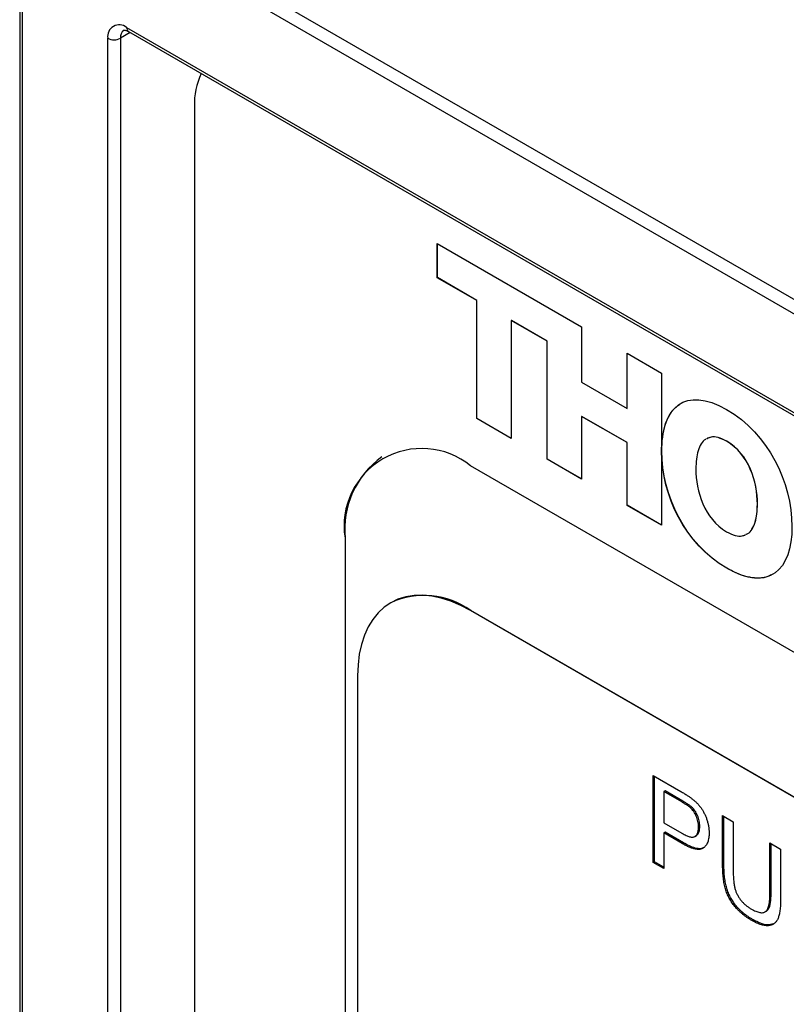
# Model space of a CAD drawing. Extents: x 0.2 to 10.8, y 0.2 to 8.2.
# Drawn here: x 6.6 to 6.8, y 6.4 to 6.6 of the extents above; entities that cross this region are included whole.
import ezdxf

# ---------------------------------------------------------------- set-up
doc = ezdxf.new("R2010")
doc.units = 0
doc.layers.get('0').update_dxf_attribs({"linetype": 'CONTINUOUS'})

msp = doc.modelspace()

# ---------------------------------------------------------------- linework, layer by layer
at = {"color": 7, "linetype": 'CONTINUOUS'}
for p, q in [((6.6705958235, 6.6430919152), (7.9886428636, 5.8821995549)), ((7.9874643523, 5.8801583135), (6.6694173122, 6.6410506737)), ((6.6493364064, 6.6304166829), (6.6493364064, 6.3147120015)), ((6.6498245618, 6.6297363428), (6.6498245618, 6.3170896771)), ((6.6701081073, 6.6215458366), (6.6682388009, 6.620466709)), ((6.6694173122, 6.6225083928), (7.9874643523, 5.8616160326)), ((6.6697625579, 6.6217453181), (7.987809598, 5.8608529579)), ((6.6658817783, 6.3336493688), (6.6658817783, 6.620466709)), ((6.6682388009, 6.620466709), (6.6682388009, 6.3353697218)), ((6.6821452343, 6.6076735285), (6.6821452343, 6.3455198048)), ((6.727760992, 6.5819015563), (6.7548504816, 6.5662631269)), ((6.727760992, 6.5754934857), (6.727760992, 6.5819015563)), ((6.7277845623, 6.5755070925), (6.7277845623, 6.5818879495)), ((6.7277845623, 6.5755070925), (6.727760992, 6.5754934857)), ((6.7351782428, 6.571211598), (6.727760992, 6.5754934857)), ((6.7352018131, 6.5712252048), (6.7277845623, 6.5755070925)), ((6.7352018131, 6.5712252048), (6.7351782428, 6.571211598)), ((6.7351782428, 6.5490236565), (6.7351782428, 6.571211598)), ((6.7352018131, 6.5490372633), (6.7352018131, 6.5712252048)), ((6.7416787702, 6.567486137), (6.7416552, 6.5674725302)), ((6.7416552, 6.5674725302), (6.7416552, 6.5452845887)), ((6.7483741239, 6.563593778), (6.7416552, 6.5674725302)), ((6.7483976941, 6.5636073848), (6.7416787702, 6.567486137)), ((6.7548504816, 6.5662631269), (6.7548504816, 6.5558498103)), ((6.7483976941, 6.5636073848), (6.7483741239, 6.563593778)), ((6.7483741239, 6.5414058365), (6.7483741239, 6.563593778)), ((6.7483976941, 6.5414194433), (6.7483976941, 6.5636073848)), ((6.7633824579, 6.5613377218), (6.7698596149, 6.5575985387)), ((6.7633824579, 6.5509244052), (6.7633824579, 6.5613377218)), ((6.7634060282, 6.550938012), (6.7634060282, 6.561324115)), ((6.7698596149, 6.5575985387), (6.7698596149, 6.5290025266)), ((6.7548504816, 6.5558498103), (6.7633824579, 6.5509244052)), ((6.7634060282, 6.550938012), (6.7633824579, 6.5509244052)), ((6.7352018131, 6.5490372633), (6.7351782428, 6.5490236565)), ((6.7416552, 6.5452845887), (6.7351782428, 6.5490236565)), ((6.7416552, 6.5453118023), (6.7352018131, 6.5490372633)), ((6.7548740518, 6.5494562694), (6.7548504816, 6.5494426626)), ((6.7548504816, 6.5494426626), (6.7548504816, 6.5376671148)), ((6.7633824579, 6.5445172575), (6.7548504816, 6.5494426626)), ((6.7634060282, 6.5445308643), (6.7548740518, 6.5494562694)), ((6.7634060282, 6.5445308643), (6.7633824579, 6.5445172575)), ((6.7633824579, 6.5327417097), (6.7633824579, 6.5445172575)), ((6.7634060282, 6.5327553165), (6.7634060282, 6.5445308643)), ((6.7821042057, 6.5447786926), (6.7820806355, 6.5447650858)), ((6.7173579896, 6.5418415623), (6.7173344193, 6.5418279554)), ((6.7483976941, 6.5414194433), (6.7483741239, 6.5414058365)), ((6.7548504816, 6.5376671148), (6.7483741239, 6.5414058365)), ((6.7548504816, 6.5376943284), (6.7483976941, 6.5414194433)), ((6.7699108224, 6.5429678166), (6.7698872522, 6.5429542098)), ((7.9466878613, 5.8401077312), (6.7339997315, 6.5401776871)), ((6.7634060282, 6.5327553165), (6.7633824579, 6.5327417097)), ((6.7698596149, 6.5290025266), (6.7633824579, 6.5327417097)), ((6.7698596149, 6.5290297402), (6.7634060282, 6.5327553165)), ((6.7878844344, 6.5329514268), (6.7878608642, 6.53293782)), ((6.7104530757, 6.5265800687), (6.7104295055, 6.5265664619)), ((6.7104295055, 6.5265664619), (6.7104295055, 6.3661640414)), ((6.7104530757, 6.5265800687), (6.7104530757, 6.3661812449)), ((6.7821440871, 6.5209291977), (6.7821205169, 6.5209155909)), ((6.7190245208, 6.5144585084), (6.7190009506, 6.5144449016)), ((6.7340233018, 6.5129732668), (6.7339997315, 6.51295966)), ((7.9466878613, 5.8128897041), (6.7339997315, 6.51295966)), ((7.9467114315, 5.812903311), (6.7340233018, 6.5129732668)), ((6.7127865281, 6.5007095574), (6.7127865281, 6.3678843944)), ((6.768285345, 6.4820076056), (6.7734809933, 6.4790082216)), ((6.768285345, 6.4656767894), (6.768285345, 6.4820076056)), ((6.7685210472, 6.4658128574), (6.7685210472, 6.4818715376)), ((6.770515451, 6.4791080039), (6.7702797487, 6.4789719359)), ((6.7736566369, 6.4770224999), (6.7702797487, 6.4789719359)), ((6.7702797487, 6.4789719359), (6.7702797487, 6.4731095916)), ((6.7738923391, 6.4771585679), (6.770515451, 6.4791080039)), ((6.7738923391, 6.4771585679), (6.7736566369, 6.4770224999)), ((6.775521291, 6.4760742525), (6.7752855888, 6.4759381844)), ((6.7702797487, 6.4731095916), (6.7736906324, 6.4711405304)), ((6.781339624, 6.4744715307), (6.7833340277, 6.473320186)), ((6.781339624, 6.4650760772), (6.781339624, 6.4744715307)), ((6.7815753263, 6.4652121452), (6.7815753263, 6.4743354627)), ((6.7833340277, 6.473320186), (6.7833340277, 6.4640326885)), ((6.770515451, 6.4713613347), (6.7702797487, 6.4712252666)), ((6.7702797487, 6.4712252666), (6.7702797487, 6.4645254446)), ((6.7737444586, 6.4692251322), (6.7702797487, 6.4712252666)), ((6.7739801609, 6.4693612002), (6.770515451, 6.4713613347)), ((6.7770425905, 6.4724644081), (6.7768068882, 6.4723283401)), ((6.7739801609, 6.4693612002), (6.7737444586, 6.4692251322)), ((6.7761067788, 6.4705388801), (6.7764014066, 6.4707089651)), ((6.7902237861, 6.4693428131), (6.7922181899, 6.4681914683)), ((6.7902237861, 6.4600553157), (6.7902237861, 6.4693428131)), ((6.7904594884, 6.4601913837), (6.7904594884, 6.4692067451)), ((6.7922181899, 6.4681914683), (6.7922181899, 6.4587960148)), ((6.7685210472, 6.4658128574), (6.768285345, 6.4656767894)), ((6.7702797487, 6.4645254446), (6.768285345, 6.4656767894)), ((6.7702797487, 6.4647975806), (6.7685210472, 6.4658128574)), ((6.7815753263, 6.4652121452), (6.781339624, 6.4650760772)), ((6.7904594884, 6.4601913837), (6.7902237861, 6.4600553157)), ((6.7892859633, 6.4563601093), (6.7895805911, 6.4565301943)), ((6.7870486047, 6.4549077567), (6.7868129025, 6.4547716887))]:
    msp.add_line(p, q, dxfattribs=at)
at = {"color": 7, "linetype": 'CONTINUOUS', "flags": 128}
msp.add_lwpolyline([(6.7339997315, 6.51295966), (6.732150879, 6.5139337643), (6.7303160974, 6.5147140241), (6.7285093505, 6.515294501), (6.7267443887, 6.5156707772), (6.7250346444, 6.5158399892), (6.7233931298, 6.5158008491), (6.7218323379, 6.5155536548), (6.7203641472, 6.5151002875), (6.7189997315, 6.5144441977), (6.7177494749, 6.5135903786), (6.7166228926, 6.5125453284), (6.7156285585, 6.5113170003), (6.7147740401, 6.5099147429), (6.7140658408, 6.508349228), (6.7135093505, 6.5066323703), (6.7131088043, 6.504777236), (6.7128672508, 6.5027979438), (6.7127865281, 6.5007095574)], dxfattribs=at)
at = {"color": 7, "linetype": 'CONTINUOUS'}
for centre, radius, start, end in [((6.6680371501, 6.620816345), 0.002183545987143, 50.7967147643, 189.2140369905), ((6.6698719802, 6.6206470302), 0.001643103839665, 124.9944612317, 186.3005743618), ((6.6702517448, 6.6224262763), 0.0008384634272537, 174.3796210362, 234.3019614714), ((6.6670602896, 6.6227412275), 0.002561703179857, 242.6096722366, 297.3903277633), ((6.695709592, 6.608074332), 0.0135702779260925, 154.7907786889, 181.6924992207), ((6.7248331923, 6.5288375542), 0.0145816341562183, 51.0504442219, 188.9603075328), ((6.7270397766, 6.528268355), 0.0166724010223473, 125.5003143782, 185.8118660152), ((6.7252445948, 6.5007966504), 0.0150111852717844, 54.2103576275, 114.4791839434)]:
    msp.add_arc(centre, radius, start, end, dxfattribs=at)
for points, knots in [([(6.668932134830123, 6.621993425362248), (6.668930753029779, 6.621993625047257), (6.66892771352843, 6.621994064287887), (6.669012295269901, 6.622012527521224), (6.669259767159631, 6.621977043276252), (6.669541465550855, 6.621868605708359), (6.669721627068627, 6.621768142334656), (6.669762557890333, 6.62174531810178)], [0, 0, 0, 0, 0.2095274543455941, 0.46089073736141, 0.6975783842467638, 0.9312929565212366, 1, 1, 1, 1]), ([(6.769910822378137, 6.542967816586016), (6.769941761730758, 6.543851934897392), (6.770002361871093, 6.545583635440586), (6.770499471962142, 6.547848627881252), (6.771307234089503, 6.549715366911435), (6.772230143801075, 6.55102485252669), (6.77299556242636, 6.551500969985994), (6.773272406164756, 6.551673176583789)], [0, 0, 0, 0, 0.2328771816609868, 0.4561307426748837, 0.6714267315138405, 0.881158559538857, 1, 1, 1, 1]), ([(6.782072357568, 6.550739611465092), (6.789907791644359, 6.546233199261875), (6.794340402049098, 6.537075966826145), (6.794353801664343, 6.528777878068007), (6.794367200533736, 6.52048025120009), (6.789955950975107, 6.516409178663027), (6.782120516898747, 6.520915590866244)], [0, 0, 0, 0, 1, 1, 1, 2, 2, 2, 2]), ([(6.782104205726871, 6.544778692614456), (6.781564036751343, 6.545046979823574), (6.78054346944192, 6.545553867793021), (6.779252422986197, 6.545679604722324), (6.778653261344042, 6.545376587001265), (6.778405787327276, 6.545251430436983)], [0, 0, 0, 0, 0.397588869008728, 0.7511838344744008, 1, 1, 1, 1]), ([(6.782120516898747, 6.520915590866244), (6.774285681658899, 6.525455065587106), (6.769874000654269, 6.534619302035655), (6.769887109345643, 6.54290162703311), (6.769887137117251, 6.542919173672838), (6.769887184722625, 6.54293670127026), (6.769887252152096, 6.542954209784153)], [2, 2, 2, 2, 3, 3, 3, 3.00211844657731, 3.00211844657731, 3.00211844657731, 3.00211844657731]), ([(6.782144087124786, 6.520929197668107), (6.774309251884939, 6.525468672388969), (6.769897570880309, 6.534632908837518), (6.769910679571682, 6.542915233834974), (6.76991070734329, 6.542932780474701), (6.769910754948664, 6.542950308072124), (6.769910822378137, 6.542967816586016)], [2, 2, 2, 2, 3, 3, 3, 3.00211844657731, 3.00211844657731, 3.00211844657731, 3.00211844657731]), ([(6.785778856081291, 6.527311315000616), (6.785872844395873, 6.527344667981509), (6.786327919334632, 6.527506157266696), (6.786900889978482, 6.528281179645444), (6.787473877856724, 6.529535660828619), (6.787801800477899, 6.531127717438093), (6.787841021529014, 6.532329710110989), (6.787860864168614, 6.532937819958438)], [0, 0, 0, 0, 0.0561134332238224, 0.2716914044211151, 0.5062285299179302, 0.7501920767755137, 1, 1, 1, 1]), ([(6.785802426307329, 6.527324921802481), (6.785896414621911, 6.527358274783373), (6.786351489560672, 6.52751976406856), (6.786924460204522, 6.528294786447307), (6.787497448082762, 6.529549267630482), (6.787825370703939, 6.531141324239957), (6.787864591755053, 6.532343316912852), (6.787884434394654, 6.532951426760302)], [0, 0, 0, 0, 0.0561134332238224, 0.2716914044211151, 0.5062285299179302, 0.7501920767755137, 1, 1, 1, 1]), ([(6.782080635500831, 6.527784033339971), (6.782620147714107, 6.527517204203773), (6.783639456498235, 6.527013079782313), (6.784864150432839, 6.526878283921024), (6.785409384597624, 6.527145764389554), (6.785600880102968, 6.527239708076136)], [0, 0, 0, 0, 0.4218084892992911, 0.7969293146350949, 1, 1, 1, 1]), ([(6.790475486550838, 6.519685980530076), (6.790267843846419, 6.519568666015691), (6.789607512123317, 6.519195590083911), (6.78824247756413, 6.519010592087772), (6.786410479868407, 6.519151962923512), (6.784346041156004, 6.51976597800593), (6.782895874833812, 6.520532053026338), (6.782144087124786, 6.520929197668107)], [0, 0, 0, 0, 0.0960646708042924, 0.3054985715921266, 0.52273541970199, 0.7525789697843733, 1, 1, 1, 1]), ([(6.773480993347449, 6.479008221645717), (6.773696348785254, 6.478882482821739), (6.774100787307448, 6.478646344720602), (6.7746655805075, 6.478289136187921), (6.775150577600879, 6.477970602804302), (6.775443517793702, 6.477746606115148), (6.775577383644237, 6.477644245605921)], [0, 0, 0, 0, 0.3071626301099418, 0.5768528599096829, 0.806633049350932, 1, 1, 1, 1]), ([(6.775285588778603, 6.475938184438246), (6.77524508031389, 6.475973007653498), (6.775157052634929, 6.476048680894493), (6.77501123547395, 6.476161071220393), (6.774842241067029, 6.476285343750498), (6.774649245650887, 6.476414481218295), (6.774434009295444, 6.476556336297115), (6.774195873996274, 6.476701922859275), (6.773934297287364, 6.476859936044487), (6.773752018015959, 6.476966656375437), (6.773656636858802, 6.4770224998544)], [0, 0, 0, 0, 0.0763829976036994, 0.1659855054655351, 0.2707148802617393, 0.3888240826834118, 0.5206018700426647, 0.666029478257656, 0.8252434598020183, 1, 1, 1, 1]), ([(6.775521291038999, 6.476074252456884), (6.775480782574284, 6.476109075672135), (6.775392754895324, 6.476184748913131), (6.775246937734345, 6.47629713923903), (6.775077943327424, 6.476421411769135), (6.774884947911283, 6.476550549236932), (6.774669711555839, 6.476692404315752), (6.774431576256669, 6.476837990877912), (6.77416999954776, 6.476996004063125), (6.773987720276355, 6.477102724394074), (6.773892339119198, 6.477158567873038)], [0, 0, 0, 0, 0.0763829976036994, 0.1659855054655351, 0.2707148802617393, 0.3888240826834118, 0.5206018700426647, 0.666029478257656, 0.8252434598020183, 1, 1, 1, 1]), ([(6.775577383644237, 6.477644245605921), (6.775740667666157, 6.477513696038064), (6.776057157615654, 6.477260654585186), (6.776505258329154, 6.476832407448401), (6.776913504037329, 6.476385722637737), (6.777281256730243, 6.475910527363923), (6.777614625916479, 6.475409238742261), (6.77790886070474, 6.4748693193696), (6.778169677637031, 6.474295731972164), (6.778391451700292, 6.473692054789979), (6.778576044627461, 6.473073692644486), (6.77870533423357, 6.472453812405456), (6.778788144459148, 6.471836792974263), (6.778796860785689, 6.471442747096209), (6.778801291965511, 6.471242423240038)], [0, 0, 0, 0, 0.0892424937815291, 0.1729768290722696, 0.2526551372368082, 0.3289533944009874, 0.4046880824662937, 0.4814988935669653, 0.5618700905962261, 0.6456290048367296, 0.7322912491886808, 0.8191788448148087, 0.9080746859653759, 0.9999999999999999, 0.9999999999999999, 0.9999999999999999, 0.9999999999999999]), ([(6.776806888223704, 6.47232834006345), (6.776802663538, 6.472497022485625), (6.776794477572122, 6.472823870125625), (6.776712001927772, 6.473335005914939), (6.776582697541438, 6.473837955785458), (6.776397571712122, 6.474329801968205), (6.776173515610464, 6.474796872690944), (6.775910142411522, 6.475225230170363), (6.775615895932652, 6.47561599900037), (6.775396197517217, 6.475830295388776), (6.775285588778603, 6.475938184438246)], [0, 0, 0, 0, 0.1428946013811261, 0.2768798469236435, 0.4054067255101114, 0.5318333729300194, 0.6542249868698884, 0.7698109407908942, 0.8841096717431551, 0.9999999999999999, 0.9999999999999999, 0.9999999999999999, 0.9999999999999999]), ([(6.7770425904841, 6.472464408082088), (6.777038365798395, 6.472633090504262), (6.777030179832517, 6.472959938144261), (6.776947704188168, 6.473471073933577), (6.776818399801834, 6.473974023804096), (6.776633273972518, 6.474465869986842), (6.776409217870859, 6.47493294070958), (6.776145844671918, 6.475361298189), (6.775851598193047, 6.475752067019006), (6.775631899777612, 6.475966363407413), (6.775521291038999, 6.476074252456884)], [0, 0, 0, 0, 0.1428946013811261, 0.2768798469236435, 0.4054067255101114, 0.5318333729300194, 0.6542249868698884, 0.7698109407908942, 0.8841096717431551, 0.9999999999999999, 0.9999999999999999, 0.9999999999999999, 0.9999999999999999]), ([(6.773690632377129, 6.471140530368943), (6.773826671821276, 6.471064623129624), (6.774088739202983, 6.470918394867772), (6.774467414617167, 6.470735101753926), (6.774814945207067, 6.470595599279592), (6.775132294991622, 6.470497645370903), (6.77541986806025, 6.470437594065551), (6.775677149885317, 6.47042308004733), (6.775902813745163, 6.470453561624606), (6.776098354944923, 6.470526537472908), (6.776266204997599, 6.470637847550058), (6.77641164307802, 6.470781031205865), (6.776535215132601, 6.470957396468485), (6.776632081020647, 6.471170773854074), (6.776714139782737, 6.471409055844536), (6.776765359264555, 6.471687416364744), (6.776800972009325, 6.471992596433409), (6.77680488850163, 6.472214856354929), (6.776806888223704, 6.47232834006345)], [0, 0, 0, 0, 0.0877310226443741, 0.169005684660541, 0.2448021443962128, 0.3142317617715654, 0.3789415805204446, 0.4391718549354321, 0.4957867026411678, 0.5494347689706776, 0.6020003354234714, 0.6542545252912738, 0.7069046930323822, 0.7612021463875986, 0.8168623067330538, 0.8746699957507856, 0.9360077445632026, 1, 1, 1, 1]), ([(6.778801291965511, 6.471242423240038), (6.7787981691299, 6.471075017677904), (6.778792024779763, 6.470745638063758), (6.778739264219587, 6.470286978757966), (6.778656049409731, 6.46986446688783), (6.778531923236117, 6.469487359268689), (6.778380175654456, 6.469142737278812), (6.778188938637163, 6.468844741745514), (6.777965627756338, 6.468583546099961), (6.777709420875002, 6.468360686475823), (6.777407794219053, 6.468190916354662), (6.777044900271914, 6.468108682863356), (6.77662773566364, 6.468104537597153), (6.776156203098594, 6.468178815033281), (6.775631447232354, 6.468326009149145), (6.77505174868493, 6.468546552783457), (6.774415978187674, 6.468850577496907), (6.773974030580853, 6.469097083418969), (6.773744458614478, 6.469225132193027)], [0, 0, 0, 0, 0.0580480686591499, 0.1142127550191602, 0.1688916471752771, 0.2226262701242442, 0.275651229891811, 0.3287250271459068, 0.3816587912372604, 0.4359534350342128, 0.491263855848966, 0.5489925911805718, 0.6104165486580316, 0.6762479649809735, 0.7474094740183922, 0.8248664857445558, 0.9090259917114394, 1, 1, 1, 1]), ([(6.776370480033174, 6.470693828737872), (6.776576003223122, 6.47089361931111), (6.77698945048546, 6.471295534372705), (6.777024808709649, 6.472073278063399), (6.7770425904841, 6.472464408082088)], [0, 0, 0, 0, 0.4970965070246152, 1, 1, 1, 1]), ([(6.777796611664064, 6.468480250630367), (6.777609984842009, 6.468384170293989), (6.777152529652686, 6.468148660478282), (6.776181228717395, 6.468347870211445), (6.775092694226604, 6.468744318950751), (6.774351073855885, 6.469155535125706), (6.773980160874873, 6.469361200211664)], [0, 0, 0, 0, 0.1866180276824474, 0.4574336327682796, 0.7286416115155082, 1, 1, 1, 1]), ([(6.786812902451071, 6.454771688664896), (6.786654211842218, 6.454865996236679), (6.786345015572148, 6.455049747182281), (6.785891915611777, 6.455346855509462), (6.785460917996273, 6.455658644643305), (6.785050721970566, 6.455978097213797), (6.784662704419655, 6.456314109537015), (6.784297441408027, 6.456662078204977), (6.783953685883768, 6.4570209044864), (6.783631396744814, 6.457389433019975), (6.783334341606301, 6.457771596373398), (6.783057268871222, 6.458161509294645), (6.782801417386044, 6.458560960609839), (6.782569163915328, 6.458970847363665), (6.782357754841439, 6.459388605899733), (6.782170136621626, 6.459815695655567), (6.782005859996849, 6.460252944541764), (6.78186079413335, 6.460701835580156), (6.781734402158692, 6.461168053630301), (6.781632484682036, 6.461653609480027), (6.781540279916132, 6.46216592964862), (6.781469510878147, 6.462699914495299), (6.781407347902566, 6.463262351216124), (6.781371299189959, 6.463844688690427), (6.781343833676681, 6.464456081298953), (6.781341051513085, 6.46486583489186), (6.781339624000541, 6.465076077163209)], [0, 0, 0, 0, 0.0497037280339863, 0.0968438361145402, 0.1421510020928163, 0.1857218981543146, 0.2271848288524636, 0.2673107050590713, 0.3059222250545667, 0.3432234809917723, 0.3795937802740026, 0.414974059810779, 0.450006466642923, 0.4847265873896291, 0.5191887504285675, 0.5538899690121418, 0.5891104054683042, 0.6252405863567195, 0.6627663112271474, 0.7027436615535433, 0.7452196083429485, 0.790538357881833, 0.8382676998440073, 0.8893086751926371, 0.9432049018020304, 1, 1, 1, 1]), ([(6.787048604711465, 6.454907756683532), (6.786889914102614, 6.455002064255316), (6.786580717832543, 6.455185815200918), (6.786127617872173, 6.455482923528099), (6.785696620256669, 6.455794712661942), (6.785286424230962, 6.456114165232434), (6.78489840668005, 6.456450177555652), (6.784533143668422, 6.456798146223615), (6.784189388144163, 6.457156972505037), (6.783867099005209, 6.457525501038613), (6.783570043866697, 6.457907664392035), (6.783292971131616, 6.458297577313282), (6.78303711964644, 6.458697028628476), (6.782804866175723, 6.459106915382302), (6.782593457101834, 6.45952467391837), (6.782405838882021, 6.459951763674204), (6.782241562257244, 6.460389012560401), (6.782096496393745, 6.460837903598793), (6.781970104419088, 6.461304121648938), (6.781868186942432, 6.461789677498664), (6.781775982176526, 6.462301997667257), (6.781705213138542, 6.462835982513935), (6.781643050162962, 6.463398419234761), (6.781607001450354, 6.463980756709065), (6.781579535937076, 6.46459214931759), (6.78157675377348, 6.465001902910497), (6.781575326260936, 6.465212145181846)], [0, 0, 0, 0, 0.0497037280339863, 0.0968438361145402, 0.1421510020928163, 0.1857218981543146, 0.2271848288524636, 0.2673107050590713, 0.3059222250545667, 0.3432234809917723, 0.3795937802740026, 0.414974059810779, 0.450006466642923, 0.4847265873896291, 0.5191887504285675, 0.5538899690121418, 0.5891104054683042, 0.6252405863567195, 0.6627663112271474, 0.7027436615535433, 0.7452196083429485, 0.790538357881833, 0.8382676998440073, 0.8893086751926371, 0.9432049018020304, 1, 1, 1, 1]), ([(6.783334027742348, 6.464032688507082), (6.783335330909841, 6.463862905775152), (6.783337845390741, 6.463535307489687), (6.783350964344483, 6.463055273936321), (6.783377199958385, 6.462601688281942), (6.783409634125276, 6.462177874934723), (6.78345422510122, 6.461781857121215), (6.783511328641934, 6.46141397174927), (6.78357537983274, 6.461076290801046), (6.783671295640259, 6.460669259727372), (6.783830506812618, 6.460184794630183), (6.784081412235336, 6.459623874407203), (6.784387566745472, 6.459085666139352), (6.784751899677521, 6.45857682483056), (6.78516564065277, 6.458100783770709), (6.785626000589653, 6.457671475804606), (6.786127517933698, 6.45727677870549), (6.78647630045686, 6.457065069819089), (6.786657089658742, 6.456955331864743)], [0, 0, 0, 0, 0.0681403259578351, 0.1314777639693429, 0.1905139796446413, 0.2452763472833231, 0.2954441666453493, 0.341134954399967, 0.3828208037553728, 0.4202159851608817, 0.4896331973517822, 0.5565791281796755, 0.6237210437258376, 0.6923994562009227, 0.7635636581501266, 0.8378016722516772, 0.915925528738214, 1, 1, 1, 1]), ([(6.786657089658742, 6.456955331864743), (6.786812039140223, 6.456868927536179), (6.787111230907104, 6.456702089522382), (6.78754265693284, 6.456500466585339), (6.787938171403449, 6.456358614129581), (6.788301056882681, 6.45626056053668), (6.788628759680694, 6.456222717266116), (6.788923283462781, 6.456236043877839), (6.789183594791143, 6.456302123664548), (6.789411561588587, 6.456425739723765), (6.789607985006834, 6.45661776378081), (6.789773534318861, 6.456886177034347), (6.789914562446, 6.457227629223666), (6.790030133188546, 6.457644056781931), (6.790114400450197, 6.458141129287934), (6.790180274902392, 6.458707878803978), (6.790214816223602, 6.459354434441252), (6.790220710084148, 6.459814963136449), (6.79022378612314, 6.460055315654613)], [0, 0, 0, 0, 0.069476839257693, 0.1341527451148979, 0.1940320681720888, 0.2498140905032907, 0.3022611680672987, 0.3519051753593707, 0.3995062164540031, 0.4456206420234631, 0.4937237860778299, 0.5465795218109591, 0.6047685969475816, 0.6693904195737788, 0.740897060371876, 0.819837012199648, 0.905971922598485, 1, 1, 1, 1]), ([(6.789543348413239, 6.456523641022013), (6.78972332086524, 6.456694975963711), (6.790201063948903, 6.457149790478243), (6.7904122214882, 6.458531424515006), (6.790443719899194, 6.459637612586566), (6.790459488383536, 6.460191383673251)], [0, 0, 0, 0, 0.2318504749793618, 0.6154550856742346, 1, 1, 1, 1]), ([(6.792218189864949, 6.458796014764572), (6.792216120161083, 6.458597637505161), (6.792212092513969, 6.458211595033346), (6.792193563603885, 6.457655901489258), (6.792157468449405, 6.457141820230621), (6.792102207568371, 6.456671139712543), (6.792039734952759, 6.456234779216858), (6.791956531123552, 6.455843126085588), (6.791861103151849, 6.455489494740302), (6.79175130438971, 6.455172363010685), (6.791618403194433, 6.454894200885677), (6.791466563186161, 6.454645005331403), (6.79128949324017, 6.454427424649012), (6.791087652595077, 6.454241679105052), (6.790859970318514, 6.4540900391348), (6.790612663531524, 6.453961659220773), (6.790339203885774, 6.453867762050781), (6.790042599635305, 6.45380372904611), (6.78972248244961, 6.453775012621144), (6.789377450926287, 6.453789981195089), (6.789007925965707, 6.453851423390674), (6.788615576155414, 6.453948712567114), (6.788198442787245, 6.45409372352259), (6.787757864051943, 6.45427540187842), (6.787293256649582, 6.454500875023215), (6.786975391737351, 6.454680080606741), (6.786812902451071, 6.454771688664896)], [0, 0, 0, 0, 0.0546431496396412, 0.1063356587200787, 0.1551548684096011, 0.2014811530711113, 0.2450182010654715, 0.2859509164564036, 0.3246263511601057, 0.3608809746996101, 0.3956534961840669, 0.4303747118176522, 0.4647450166598892, 0.4994405509174571, 0.5347270801750079, 0.5704204853512632, 0.6071623272380623, 0.6451728984591018, 0.684093011415768, 0.7238996514247428, 0.76517067739592, 0.807985154271067, 0.8527775597242785, 0.899517599860282, 0.9486344265940034, 1, 1, 1, 1]), ([(6.790819932175265, 6.454119423816998), (6.790480865842161, 6.454019269824261), (6.789769701220392, 6.453809204803323), (6.78843574749365, 6.454175468097153), (6.787511194968062, 6.454663549980785), (6.787048604711465, 6.454907756683532)], [0, 0, 0, 0, 0.3128585659549634, 0.6561959180300685, 1, 1, 1, 1])]:
    msp.add_open_spline(points, degree=3, knots=knots, dxfattribs=at)
for points in [[(6.769887252152096, 6.542954209784153), (6.7698911574864, 6.551187061172622), (6.774283058253863, 6.55521771528202), (6.782072357568, 6.550739611465092)], [(6.787860864168614, 6.532937819958438), (6.787860864168614, 6.537183025394038), (6.78626000717092, 6.542352385903212), (6.782080635500831, 6.544765085812593)], [(6.787884434394654, 6.532951426760302), (6.787884434394654, 6.537196632195902), (6.78628357739696, 6.542365992705075), (6.782104205726871, 6.544778692614456)], [(6.776300207025634, 6.539611645270715), (6.776300207025634, 6.53536690129557), (6.777901663445569, 6.530196502556623), (6.782080635500831, 6.527784033339971)]]:
    msp.add_open_spline(points, degree=3, dxfattribs=at)
at = {"color": 144, "linetype": 'CONTINUOUS'}
for points, knots in [([(6.778264077361394, 6.545190308032153), (6.778210906858625, 6.545170533553048), (6.777799594039095, 6.545017563460021), (6.777263378445449, 6.54426310622628), (6.776686434445414, 6.543015376865394), (6.776359512828379, 6.54142145471331), (6.776320131341468, 6.540219666969474), (6.776300207025634, 6.539611645270715)], [0, 0, 0, 0, 0.0327946232524519, 0.2536904534121758, 0.4940155503767893, 0.7440067714261547, 1, 1, 1, 1]), ([(6.782080635500831, 6.544765085812593), (6.781540466525304, 6.545033373021711), (6.78051989921588, 6.545540260991157), (6.779228852760157, 6.545665997920459), (6.778629691118003, 6.545362980199402), (6.778382217101238, 6.545237823635119)], [0, 0, 0, 0, 0.397588869008728, 0.7511838344744008, 1, 1, 1, 1])]:
    msp.add_open_spline(points, degree=3, knots=knots, dxfattribs=at)

doc.saveas('drawing.dxf')
